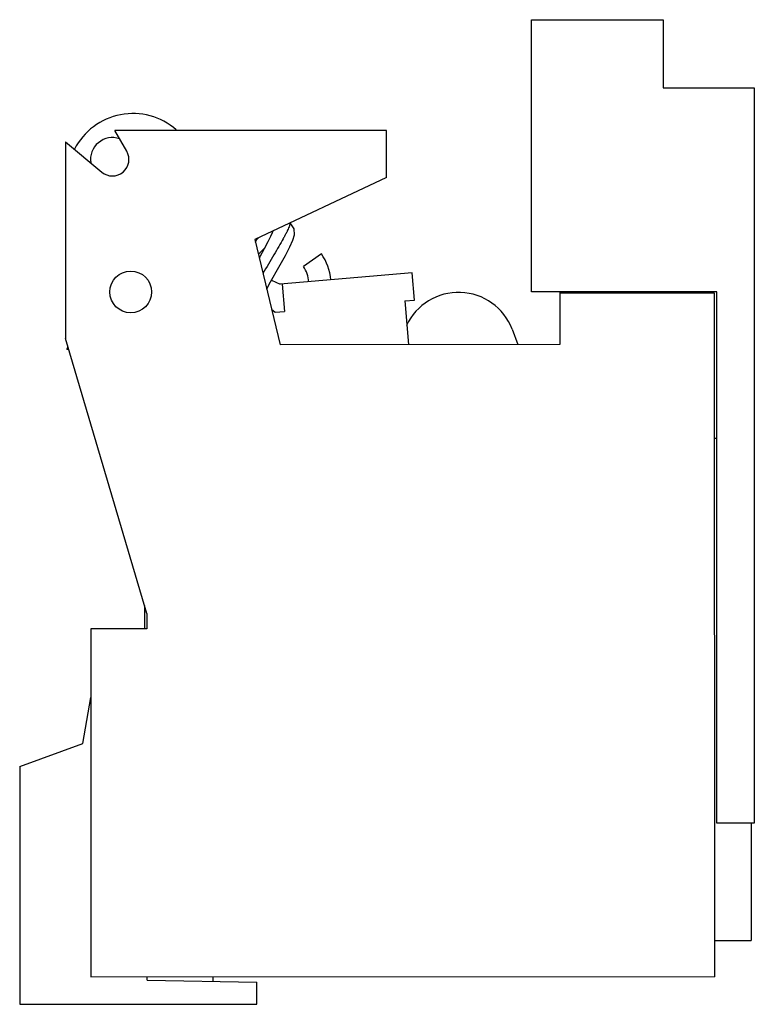
# Model space of a CAD drawing. Units: millimetres. Extents: x 4.9 to 38.4, y 7.4 to 52.3.
import ezdxf

# ---------------------------------------------------------------- set-up
doc = ezdxf.new("R2010")
doc.units = ezdxf.units.MM
doc.header["$LTSCALE"] = 3.881317
doc.layers.get('0').update_dxf_attribs({"linetype": 'CONTINUOUS'})

msp = doc.modelspace()

# ---------------------------------------------------------------- linework, layer by layer
at = {"color": 7}
for p, q in [((28.207, 39.869), (28.207, 52.269)), ((28.207, 52.269), (34.215, 52.269)), ((34.215, 52.269), (34.215, 49.169)), ((34.215, 49.169), (38.36, 49.169)), ((38.36, 49.169), (38.36, 15.669)), ((21.607, 47.219), (9.239, 47.215)), ((9.781, 46.278), (9.239, 47.216)), ((21.608, 45.088), (21.607, 47.218)), ((7, 46.712), (7, 37.742)), ((7, 46.712), (8.65, 45.328)), ((21.608, 45.088), (15.609, 42.257)), ((15.609, 42.257), (16.769, 37.466)), ((15.64, 42.132), (15.744, 42.32)), ((15.781, 42.338), (15.717, 42.272)), ((18.646, 41.6), (17.825, 41.028)), ((16.377, 40.4), (16.765, 40.215)), ((22.784, 40.741), (16.765, 40.215)), ((22.892, 39.496), (22.784, 40.741)), ((16.856, 40.223), (16.965, 38.977)), ((22.444, 39.457), (22.892, 39.496)), ((36.657, 39.869), (28.207, 39.869)), ((29.507, 39.869), (29.508, 37.468)), ((36.549, 39.819), (29.507, 39.817)), ((36.56, 8.677), (36.549, 39.819)), ((36.657, 15.669), (36.657, 39.869)), ((16.377, 39.083), (16.543, 38.94)), ((22.444, 39.457), (22.618, 37.467)), ((16.543, 38.94), (16.965, 38.977)), ((27.327, 38.174), (27.598, 37.469)), ((10.701, 25.223), (7, 37.742)), ((7.055, 37.266), (7.108, 37.378)), ((7.155, 37.218), (7.055, 37.266)), ((29.508, 37.469), (16.769, 37.465)), ((36.657, 33.19), (36.553, 33.189)), ((10.595, 25.584), (10.595, 24.521)), ((10.701, 25.223), (10.701, 24.521)), ((8.15, 24.521), (8.15, 8.671)), ((10.701, 24.521), (8.15, 24.521)), ((7.779, 19.294), (8.15, 21.397)), ((4.908, 18.249), (7.779, 19.294)), ((4.908, 18.249), (4.908, 7.419)), ((38.36, 15.669), (36.657, 15.669)), ((38.218, 15.669), (38.219, 10.329)), ((36.559, 10.329), (38.219, 10.329)), ((8.15, 8.669), (36.559, 8.679)), ((10.709, 8.519), (10.709, 8.671)), ((13.719, 8.467), (13.722, 8.671)), ((10.709, 8.519), (15.709, 8.432)), ((15.709, 7.419), (15.709, 8.432)), ((4.908, 7.419), (15.709, 7.419))]:
    msp.add_line(p, q, dxfattribs=at)
for points in [[(16.435, 42.632), (16.435, 42.632), (16.41, 42.561), (16.336, 42.393), (16.212, 42.145), (16.044, 41.831), (15.844, 41.47), (15.813, 41.415)], [(16.768, 41.096), (17.007, 41.533), (17.206, 41.919), (17.341, 42.221), (17.414, 42.466), (17.404, 42.747), (17.221, 43.018)], [(16.155, 40.002), (16.274, 40.217), (16.768, 41.096)]]:
    msp.add_lwpolyline(points, dxfattribs=at)
msp.add_circle((9.963, 39.868), 0.952, dxfattribs=at)
for centre, radius, start, end in [((10.068, 44.995), 2.999, 48.9569, 152.787), ((9.132, 45.898), 1.001, 71.3345, 188.2889), ((9.132, 45.903), 0.75, 230.0107, 30.0186), ((16.661, 40.218), 2.419, 4.7009, 34.8234), ((16.661, 40.218), 1.419, 4.4901, 34.8234), ((24.89, 37.237), 2.611, 21.0195, 154.8821)]:
    msp.add_arc(centre, radius, start, end, dxfattribs=at)
for points, knots in [([(17.217, 43.024), (17.219, 43.019), (17.221, 43.008), (17.221, 42.988), (17.217, 42.965), (17.208, 42.924), (17.187, 42.864), (17.153, 42.779), (17.107, 42.679), (17.049, 42.563), (16.981, 42.432), (16.931, 42.34), (16.905, 42.292)], [0, 0, 0, 0, 0.018928, 0.042902, 0.07254, 0.108117, 0.19745, 0.311106, 0.448767, 0.609935, 0.79403, 1, 1, 1, 1]), ([(16.905, 42.292), (16.841, 42.176), (16.701, 41.929), (16.394, 41.402), (16.149, 40.993), (15.982, 40.712)], [0, 0, 0, 0, 0.218051, 0.464291, 1, 1, 1, 1]), ([(15.782, 41.597), (15.806, 41.62), (15.899, 41.709), (15.992, 41.796), (16.061, 41.86)], [0, 0, 0, 0, 0.263334, 1, 1, 1, 1])]:
    msp.add_open_spline(points, degree=3, knots=knots, dxfattribs=at)

doc.saveas('drawing.dxf')
